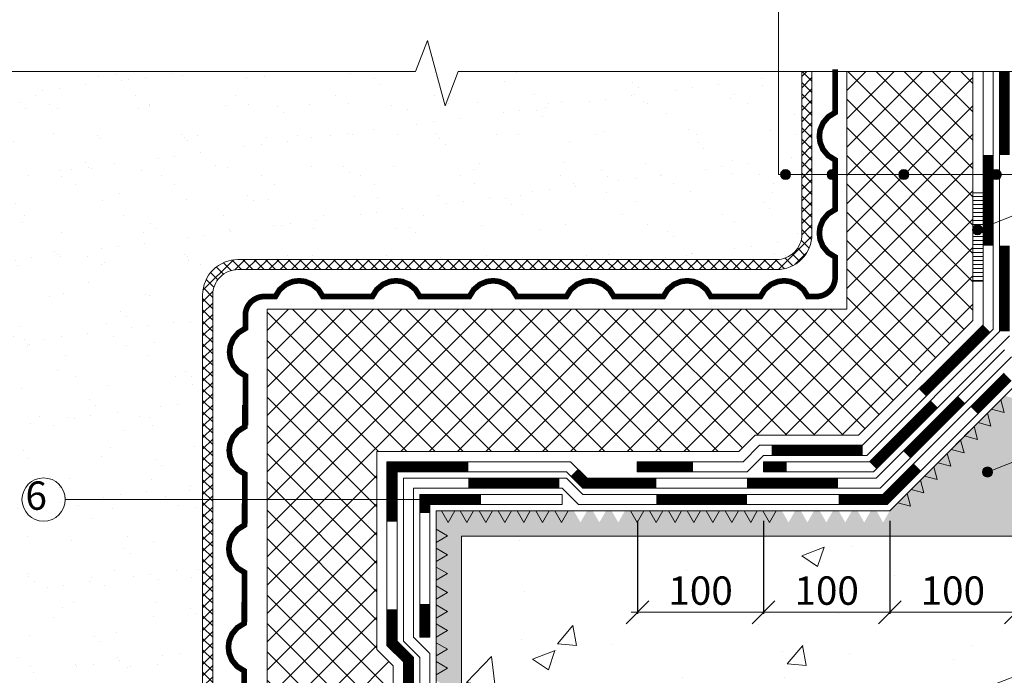
# Model space of a CAD drawing. Units: millimetres. Extents: x -6875 to 42256, y -7135 to -4552.
# Drawn here: x 21446 to 22226, y -5642 to -5122 of the extents above; entities that cross this region are included whole.
import ezdxf
from ezdxf.enums import TextEntityAlignment as Align

# ---------------------------------------------------------------- set-up
doc = ezdxf.new("R2010")
doc.units = ezdxf.units.MM
doc.layers.get('0').update_dxf_attribs({"lineweight": 9})
doc.layers.get('Defpoints').update_dxf_attribs({"lineweight": 0})
for name, color, linetype, lineweight in [('Бетон', 7, 'Continuous', 15), ('Геотекстиль', 153, 'Continuous', 9), ('Доп.слой', 1, 'Continuous', 15), ('Основные линии', 7, 'Continuous', 18), ('Песок', 7, 'Continuous', 15), ('Размеры', 7, 'Continuous', 9), ('Сейфити', 7, 'Continuous', 15), ('Сейфити праймер', 7, 'Continuous', 15), ('Текст', 7, 'Continuous', 15), ('Тефонд', 162, 'Continuous', 9), ('Флажок', 170, 'Continuous', 15), ('Элотен Контабит', 7, 'Continuous', 15), ('ЭППС', 242, 'Continuous', 9)]:
    doc.layers.add(name, color=color, linetype=linetype, lineweight=lineweight)
doc.styles.add('ARIAL', font='mipgost.shx', dxfattribs={"oblique": 15, "height": 22.5})
doc.styles.add('Размеры', font='mipgost.shx', dxfattribs={"oblique": 15, "height": 30})
doc.styles.add('Текст', font='mipgost.shx', dxfattribs={"oblique": 15, "height": 22.5})
doc.dimstyles.new('dimention 1', dxfattribs={"dimtxt": 20, "dimasz": 18, "dimexe": 1.25, "dimexo": 8, "dimgap": 3, "dimtad": 1, "dimtxsty": 'Размеры', "dimblk": 'OBLIQUE', "dimcen": 2.5, "dimdle": 5, "dimclrd": 256, "dimclre": 256, "dimadec": 5, "dimazin": 0, "dimtfac": 1, "dimtmove": 0, "dimatfit": 3, "dimfxl": 1, "dimlwd": -1, "dimarcsym": 0})

# ---------------------------------------------------------------- blocks, each defined once
blk = doc.blocks.new('_Oblique')
at = {"color": 0, "linetype": 'ByBlock', "lineweight": -2}
blk.add_line((-0.5, -0.5), (0.5, 0.5), dxfattribs=at)
blk = doc.blocks.new('*D70')
at = {"layer": 'Defpoints', "color": 0, "transparency": 16777216}
for p in [(22135.47, -5511.77), (22235.47, -5511.77), (22235.47, -5592.19)]:
    blk.add_point(p, dxfattribs=at)
at = {"layer": 'Размеры', "lineweight": -2, "transparency": 16777216}
for p, q in [((22135.47, -5519.77), (22135.47, -5593.44)), ((22235.47, -5519.77), (22235.47, -5593.44))]:
    blk.add_line(p, q, dxfattribs=at)
at = {"layer": 'Размеры', "transparency": 16777216}
blk.add_line((22130.47, -5592.19), (22240.47, -5592.19), dxfattribs=at)
at = {"layer": 'Размеры', "transparency": 16777216, "xscale": 18, "yscale": 18, "zscale": 18, "rotation": 180}
blk.add_blockref('_Oblique', (22135.47, -5592.19), dxfattribs=at)
at = {"layer": 'Размеры', "transparency": 16777216, "xscale": 18, "yscale": 18, "zscale": 18}
blk.add_blockref('_Oblique', (22235.47, -5592.19), dxfattribs=at)
at = {"layer": 'Размеры', "color": 0, "lineweight": 9, "transparency": 16777216, "insert": (22185.47, -5577.89), "char_height": 22.5, "attachment_point": 5, "style": 'ARIAL'}
blk.add_mtext('100', dxfattribs=at)
blk = doc.blocks.new('*D75')
at = {"layer": 'Defpoints', "color": 0, "transparency": 16777216}
for p in [(22035.47, -5511.77), (22135.47, -5511.77), (22135.47, -5592.19)]:
    blk.add_point(p, dxfattribs=at)
at = {"layer": 'Размеры', "lineweight": -2, "transparency": 16777216}
for p, q in [((22035.47, -5519.77), (22035.47, -5593.44)), ((22135.47, -5519.77), (22135.47, -5593.44))]:
    blk.add_line(p, q, dxfattribs=at)
at = {"layer": 'Размеры', "transparency": 16777216}
blk.add_line((22030.47, -5592.19), (22140.47, -5592.19), dxfattribs=at)
at = {"layer": 'Размеры', "transparency": 16777216, "xscale": 18, "yscale": 18, "zscale": 18, "rotation": 180}
blk.add_blockref('_Oblique', (22035.47, -5592.19), dxfattribs=at)
at = {"layer": 'Размеры', "transparency": 16777216, "xscale": 18, "yscale": 18, "zscale": 18}
blk.add_blockref('_Oblique', (22135.47, -5592.19), dxfattribs=at)
at = {"layer": 'Размеры', "color": 0, "lineweight": 9, "transparency": 16777216, "insert": (22085.47, -5577.89), "char_height": 22.5, "attachment_point": 5, "style": 'ARIAL'}
blk.add_mtext('100', dxfattribs=at)
blk = doc.blocks.new('*D76')
at = {"layer": 'Defpoints', "color": 0, "transparency": 16777216}
for p in [(21935.47, -5511.77), (22035.47, -5511.77), (22035.47, -5592.19)]:
    blk.add_point(p, dxfattribs=at)
at = {"layer": 'Размеры', "lineweight": -2, "transparency": 16777216}
for p, q in [((21935.47, -5519.77), (21935.47, -5593.44)), ((22035.47, -5519.77), (22035.47, -5593.44))]:
    blk.add_line(p, q, dxfattribs=at)
at = {"layer": 'Размеры', "transparency": 16777216}
blk.add_line((21930.47, -5592.19), (22040.47, -5592.19), dxfattribs=at)
at = {"layer": 'Размеры', "transparency": 16777216, "xscale": 18, "yscale": 18, "zscale": 18, "rotation": 180}
blk.add_blockref('_Oblique', (21935.47, -5592.19), dxfattribs=at)
at = {"layer": 'Размеры', "transparency": 16777216, "xscale": 18, "yscale": 18, "zscale": 18}
blk.add_blockref('_Oblique', (22035.47, -5592.19), dxfattribs=at)
at = {"layer": 'Размеры', "color": 0, "lineweight": 9, "transparency": 16777216, "insert": (21985.47, -5577.89), "char_height": 22.5, "attachment_point": 5, "style": 'ARIAL'}
blk.add_mtext('100', dxfattribs=at)

msp = doc.modelspace()

# ---------------------------------------------------------------- hatches: boundary and pattern name
at = {"layer": 'Бетон'}
h = msp.add_hatch(dxfattribs=at)
h.set_pattern_fill('AR-CONC', color=256, style=0)
h.set_pattern_definition([(50, (-31905.79, -40574.8), (182.18467, -15.9391), [19.05, -209.55]), (355, (-31905.79, -40574.8), (-35.2434, 191.05685), [15.24, -167.6406]), (100.45144, (-31890.6, -40576.12), (146.94125, 175.11775), [16.19, -178.09024]), (46.1842, (-31905.79, -40524), (271.07904, -42.0423), [28.575, -314.325]), (96.63556, (-31883.2, -40527.5), (237.4041, 247.4261), [24.285, -267.1356]), (351.18415, (-31905.8, -40524), (237.4041, 247.4261), [22.86, -251.4597]), (21, (-31880.39, -40536.7), (151.6144, -102.2652), [19.05, -209.55]), (326, (-31880.39, -40536.7), (61.80203, 184.18797), [15.24, -167.64]), (71.45144, (-31867.75, -40545.22), (213.4164, 81.92277), [16.19, -178.08994]), (37.5, (-31905.79, -40574.797), (3.0886, 84.55504), [0, -165.608, 0, -170.18, 0, -168.275]), (7.5, (-31905.79, -40574.8), (66.81966, 100.18057), [0, -97.028, 0, -161.798, 0, -64.135]), (327.5, (-31962.43, -40574.797), (135.590595, -5.728744), [0, -63.5, 0, -198.12, 0, -262.89]), (317.5, (-31987.83, -40574.8), (148.12918, 25.4265), [0, -82.55, 0, -131.572, 0, -186.69])])
h.paths.add_polyline_path([(22442.046, -5685.931), (22414.933, -5675.426), (22466.793, -5661.511), (22442.046, -5652.047), (22442.046, -5531.77), (21795.79, -5531.77), (21795.79, -5981.77), (22047.139, -5981.77), (22047.139, -5882.059, -0.4142136), (22043.139, -5878.059, -1), (22051.139, -5878.059, -0.2303362), (22049.608, -5881.206), (22149.331, -5806.448, -0.167862), (22145.672, -5795.857, -1), (22179.989, -5795.857, -0.7125312), (22149.331, -5806.448), (22047.139, -5886.622), (22047.139, -5981.77), (22442.046, -5981.77)])
h.paths.add_polyline_path([(22442.046, -5502.498), (22418.426, -5511.77), (22424.965, -5511.77), (22424.965, -5531.77), (22442.046, -5531.77)], flags=17)
h.paths.add_polyline_path([(22442.046, -5390.999), (22255.469, -5464.242), (22255.469, -5531.77), (22374.965, -5531.77), (22374.965, -5511.77), (22418.426, -5511.77), (22442.046, -5502.498)])
h.paths.add_polyline_path([(22442.046, -5195.85), (22316.473, -5245.091), (22391.955, -5245.091, -1), (22399.955, -5245.091, -1), (22391.955, -5245.091), (22316.473, -5245.091), (22255.469, -5269.012), (22255.469, -5464.242), (22442.046, -5390.999)])
h.paths.add_polyline_path([(22442.046, -5163.404), (22255.469, -5163.404), (22255.469, -5245.091), (22316.473, -5245.091), (22442.046, -5195.85)])
h.paths.add_polyline_path([(22316.473, -5245.091), (22255.469, -5245.091), (22255.469, -5269.012)], flags=17)
at = {"layer": 'Геотекстиль'}
h = msp.add_hatch(dxfattribs=at)
h.set_pattern_fill('ANSI37', color=256, scale=2)
h.set_pattern_definition([(45, (-33888.0734, -40349.7965), (-4.49012806, 4.49012806), []), (135, (-33888.0734, -40349.7965), (-4.49012806, -4.49012806), [])])
h.paths.add_polyline_path([(21210.121, -5941.628), (21207.305, -5934.139, 0.420377), (21137.575, -6096.536), (21144.718, -6092.866, -0.4184608)])
h.paths.add_polyline_path([(21442.863, -5901.772), (21438.713, -5894.335), (21231.298, -5927.536, 0.0504307), (21207.305, -5934.139), (21210.121, -5941.628, -0.050521), (21232.599, -5935.43)])
h.paths.add_polyline_path([(21575.056, -5880.611, 0.0880576), (21584.301, -5877.4), (21576.953, -5871.938, -0.0407588), (21573.792, -5872.712), (21438.713, -5894.335), (21442.863, -5901.772)])
h.paths.add_polyline_path([(21598.566, -5854.859), (21590.608, -5853.907, -0.3098655), (21576.953, -5871.938), (21584.301, -5877.4, 0.2534773)])
h.paths.add_polyline_path([(21598.63, -5340.478, -0.4142136), (21618.63, -5320.478), (22045.805, -5320.478, 0.4142136), (22073.805, -5292.478), (22073.805, -5245.091), (22065.805, -5245.091), (22065.805, -5292.478, -0.4142136), (22045.805, -5312.478), (21618.63, -5312.478, 0.4142136), (21590.63, -5340.478), (21590.63, -5853.91), (21598.566, -5854.859, 0.016939), (21598.63, -5852.963)])
h.paths.add_polyline_path([(22073.805, -5163.404), (22065.805, -5163.404), (22065.805, -5245.091), (22073.805, -5245.091)])
at = {"layer": 'Песок'}
h = msp.add_hatch(dxfattribs=at)
h.set_pattern_fill('AR-SAND', color=256, style=2)
h.set_pattern_definition([(37.5, (-33888.073, -40349.797), (-1.600031, 48.941324), [0, -38.608, 0, -43.18, 0, -41.275]), (7.5, (-33888.073, -40349.797), (44.95233, 71.68251), [0, -20.828, 0, -34.798, 0, -13.335]), (327.5, (-33919.315, -40349.797), (79.099237, 0.143718), [0, -12.7, 0, -45.72, 0, -59.69]), (317.5, (-33919.315, -40349.797), (76.355645, 22.29293), [0, -6.35, 0, -29.972, 0, -34.29])])
h.paths.add_polyline_path([(21590.63, -5340.478, -0.4142136), (21618.63, -5312.478), (22045.805, -5312.478, 0.4142136), (22065.805, -5292.478), (22065.805, -5245.091), (22056.882, -5245.091, -1), (22048.882, -5245.091), (22047.139, -5245.091), (22047.139, -5163.404), (21793.366, -5163.404), (21782.861, -5190.517), (21768.946, -5138.657), (21759.481, -5163.404), (20995.318, -5163.404), (21075.901, -6162.77), (21181.291, -6162.77), (21179.723, -6161.202), (21181.194, -6154.92), (21180.615, -6148.453), (21178.335, -6142.994), (21175.285, -6139.092), (21171.383, -6136.042), (21165.924, -6133.763), (21159.457, -6133.183), (21153.175, -6134.654), (21149.496, -6130.975, -0.1989124), (21143.638, -6116.833), (21143.638, -6102.855), (21149.121, -6099.453), (21152.054, -6095.942), (21144.718, -6092.866), (21137.575, -6096.536, -0.420377), (21207.305, -5934.139), (21146.376, -5772.109, -0.5239422), (21123.178, -5756.048, -1), (21157.496, -5756.048, -0.3123858), (21146.376, -5772.109), (21207.305, -5934.139, -0.0504307), (21231.298, -5927.536), (21438.713, -5894.335), (21327.678, -5695.352, -0.6531612), (21298.904, -5682.722, -1), (21333.222, -5682.722, -0.2098034), (21327.678, -5695.352), (21438.713, -5894.335), (21573.792, -5872.712, 0.0407588), (21576.953, -5871.938), (21523.617, -5832.287, -0.8169861), (21490.664, -5825.58, -1), (21524.982, -5825.58, -0.1007239), (21523.617, -5832.287), (21576.953, -5871.938, 0.3228444), (21590.63, -5852.963)])
h.paths.add_polyline_path([(22065.805, -5163.404), (22047.139, -5163.404), (22047.139, -5245.091), (22048.882, -5245.091, -1), (22056.882, -5245.091), (22065.805, -5245.091)], flags=17)
h = msp.add_hatch(dxfattribs=at)
h.set_pattern_fill('AR-SAND', color=256, scale=0.25)
h.set_pattern_definition([(37.5, (-29923.504, -40574.797), (-0.4000078, 12.235331), [0, -9.652, 0, -10.795, 0, -10.31875]), (7.5, (-29923.504, -40574.797), (11.238082, 17.9206275), [0, -5.207, 0, -8.6995, 0, -3.33375]), (327.5, (-29931.314, -40574.797), (19.7748093, 0.0359296), [0, -3.175, 0, -11.43, 0, -14.9225]), (317.5, (-29931.314, -40574.797), (19.0889113, 5.573233), [0, -1.5875, 0, -7.493, 0, -8.5725])])
h.paths.add_polyline_path([(21795.79, -5531.77), (22255.464, -5531.77), (22255.464, -5317.184), (22243.547, -5317.184, -0.58378), (22237.48, -5320.609), (22235.469, -5321.77), (22235.469, -5326.261), (22244.57, -5331.516), (22235.469, -5336.77), (22235.469, -5341.261), (22244.57, -5346.516), (22235.469, -5351.77), (22235.469, -5356.261), (22244.57, -5361.516), (22235.469, -5366.77), (22235.469, -5371.261), (22244.57, -5376.516), (22235.469, -5381.77), (22235.469, -5386.261), (22244.57, -5391.516), (22235.469, -5396.77), (22235.469, -5401.261), (22244.57, -5406.516), (22235.469, -5411.77), (22234.128, -5413.111), (22236.848, -5423.262), (22226.697, -5420.542), (22223.521, -5423.718), (22226.241, -5433.869), (22216.09, -5431.149), (22212.915, -5434.325), (22215.634, -5444.475), (22205.484, -5441.756), (22202.308, -5444.931), (22205.028, -5455.082), (22194.877, -5452.362), (22191.701, -5455.538), (22194.421, -5465.689), (22184.271, -5462.969), (22181.095, -5466.144), (22183.815, -5476.295), (22173.664, -5473.575), (22170.488, -5476.751), (22173.208, -5486.902), (22163.057, -5484.182), (22159.882, -5487.358), (22162.601, -5497.508), (22152.451, -5494.789), (22149.275, -5497.964), (22151.995, -5508.115), (22141.844, -5505.395), (22135.469, -5511.77), (22130.215, -5520.871), (22124.96, -5511.77), (22120.469, -5511.77), (22115.215, -5520.871), (22109.96, -5511.77), (22105.469, -5511.77), (22100.215, -5520.871), (22094.96, -5511.77), (22090.469, -5511.77), (22085.215, -5520.871), (22079.96, -5511.77), (22075.469, -5511.77), (22070.215, -5520.871), (22064.96, -5511.77), (22060.469, -5511.77), (22055.215, -5520.871), (22049.96, -5511.77), (22045.469, -5511.77), (22040.215, -5520.871), (22034.96, -5511.77), (22030.469, -5511.77), (22025.215, -5520.871), (22019.96, -5511.77), (22015.469, -5511.77), (22010.215, -5520.871), (22004.96, -5511.77), (22000.469, -5511.77), (21995.215, -5520.871), (21989.96, -5511.77), (21985.469, -5511.77), (21980.215, -5520.871), (21974.96, -5511.77), (21970.469, -5511.77), (21965.215, -5520.871), (21959.96, -5511.77), (21955.469, -5511.77), (21950.215, -5520.871), (21944.96, -5511.77), (21940.469, -5511.77), (21935.215, -5520.871), (21929.96, -5511.77), (21925.469, -5511.77), (21920.215, -5520.871), (21914.96, -5511.77), (21910.469, -5511.77), (21905.215, -5520.871), (21899.96, -5511.77), (21895.469, -5511.77), (21890.215, -5520.871), (21884.96, -5511.77), (21880.469, -5511.77), (21875.215, -5520.871), (21869.96, -5511.77), (21865.469, -5511.77), (21860.215, -5520.871), (21854.96, -5511.77), (21850.469, -5511.77), (21845.215, -5520.871), (21839.96, -5511.77), (21835.469, -5511.77), (21830.215, -5520.871), (21824.96, -5511.77), (21820.469, -5511.77), (21815.215, -5520.871), (21809.96, -5511.77), (21805.469, -5511.77), (21800.215, -5520.871), (21794.96, -5511.77), (21790.469, -5511.77), (21785.215, -5520.871), (21779.96, -5511.77), (21775.79, -5511.77), (21775.79, -5526.261), (21784.891, -5531.516), (21775.79, -5536.77), (21775.79, -5541.261), (21784.891, -5546.516), (21775.79, -5551.77), (21775.79, -5556.261), (21784.891, -5561.516), (21775.79, -5566.77), (21775.79, -5571.261), (21784.891, -5576.516), (21775.79, -5581.77), (21775.79, -5586.261), (21784.891, -5591.516), (21775.79, -5596.77), (21775.79, -5601.261), (21784.891, -5606.516), (21775.79, -5611.77), (21775.79, -5616.261), (21784.891, -5621.516), (21775.79, -5626.77), (21775.79, -5631.261), (21784.891, -5636.516), (21775.79, -5641.77), (21775.79, -5646.261), (21784.891, -5651.516), (21775.79, -5656.77), (21775.79, -5661.261), (21784.891, -5666.516), (21775.79, -5671.77), (21775.79, -5676.261), (21784.891, -5681.516), (21775.79, -5686.77), (21775.79, -5691.261), (21784.891, -5696.516), (21775.79, -5701.77), (21775.79, -5706.261), (21784.891, -5711.516), (21775.79, -5716.77), (21775.79, -5721.261), (21784.891, -5726.516), (21775.79, -5731.77), (21775.79, -5736.261), (21784.891, -5741.516), (21775.79, -5746.77), (21775.79, -5751.261), (21784.891, -5756.516), (21775.79, -5761.77), (21775.79, -5766.261), (21784.891, -5771.516), (21775.79, -5776.77), (21775.79, -5781.261), (21784.891, -5786.516), (21775.79, -5791.77), (21775.79, -5796.261), (21784.891, -5801.516), (21775.79, -5806.77), (21775.79, -5811.261), (21784.891, -5816.516), (21775.79, -5821.77), (21775.79, -5826.261), (21784.891, -5831.516), (21775.79, -5836.77), (21775.79, -5841.261), (21784.891, -5846.516), (21775.79, -5851.77), (21775.79, -5856.261), (21784.891, -5861.516), (21775.79, -5866.77), (21775.79, -5871.261), (21784.891, -5876.516), (21775.79, -5881.77), (21775.79, -5886.261), (21784.891, -5891.516), (21775.79, -5896.77), (21775.79, -5901.261), (21784.891, -5906.516), (21775.79, -5911.77), (21774.449, -5913.111), (21777.169, -5923.262), (21767.018, -5920.542), (21763.843, -5923.718), (21766.562, -5933.869), (21756.412, -5931.149), (21753.236, -5934.325), (21755.956, -5944.475), (21745.805, -5941.756), (21742.629, -5944.931), (21745.349, -5955.082), (21735.198, -5952.362), (21732.023, -5955.538), (21734.743, -5965.689), (21724.592, -5962.969), (21721.416, -5966.144), (21724.136, -5976.295), (21713.985, -5973.575), (21710.81, -5976.751), (21713.529, -5986.902), (21703.379, -5984.182), (21700.203, -5987.358), (21702.923, -5997.508), (21692.772, -5994.789), (21689.596, -5997.964), (21692.316, -6008.115), (21682.165, -6005.395), (21675.79, -6011.77), (21795.79, -6011.77)])
h.paths.add_polyline_path([(22255.464, -5163.404), (22239.18, -5163.404), (22244.57, -5166.516), (22235.469, -5171.77), (22235.469, -5176.261), (22244.57, -5181.516), (22235.469, -5186.77), (22235.469, -5191.261), (22244.57, -5196.516), (22235.469, -5201.77), (22235.469, -5206.261), (22244.57, -5211.516), (22235.469, -5216.77), (22235.469, -5221.261), (22244.57, -5226.516), (22235.469, -5231.77), (22235.469, -5236.261), (22244.57, -5241.516), (22235.469, -5246.77), (22235.469, -5251.261), (22244.57, -5256.516), (22235.469, -5261.77), (22235.469, -5266.261), (22244.57, -5271.516), (22235.469, -5276.77), (22235.469, -5281.261), (22244.57, -5286.516), (22235.469, -5291.77), (22235.469, -5296.261), (22244.57, -5301.516), (22235.469, -5306.77), (22235.469, -5311.261), (22238.892, -5313.238, -0.358178), (22243.291, -5315.777), (22245.727, -5317.184), (22255.464, -5317.184)])
at = {"layer": 'Сейфити праймер'}
for points in [[(22223.521, -5423.718), (22216.09, -5431.149), (22226.241, -5433.869)], [(22212.915, -5434.325), (22205.484, -5441.756), (22215.634, -5444.475)], [(22202.308, -5444.931), (22194.877, -5452.362), (22205.028, -5455.082)], [(22191.701, -5455.538), (22184.271, -5462.969), (22194.421, -5465.689)], [(22181.095, -5466.144), (22173.664, -5473.575), (22183.815, -5476.295)], [(22170.488, -5476.751), (22163.057, -5484.182), (22173.208, -5486.902)], [(22159.882, -5487.358), (22152.451, -5494.789), (22162.601, -5497.508)], [(22149.275, -5497.964), (22141.844, -5505.395), (22151.995, -5508.115)], [(21790.469, -5511.77), (21779.96, -5511.77), (21785.215, -5520.871)], [(21805.469, -5511.77), (21794.96, -5511.77), (21800.215, -5520.871)], [(21820.469, -5511.77), (21809.96, -5511.77), (21815.215, -5520.871)], [(21835.469, -5511.77), (21824.96, -5511.77), (21830.215, -5520.871)], [(21850.469, -5511.77), (21839.96, -5511.77), (21845.215, -5520.871)], [(21865.469, -5511.77), (21854.96, -5511.77), (21860.215, -5520.871)], [(21880.469, -5511.77), (21869.96, -5511.77), (21875.215, -5520.871)], [(21940.469, -5511.77), (21929.96, -5511.77), (21935.215, -5520.871)], [(21955.469, -5511.77), (21944.96, -5511.77), (21950.215, -5520.871)], [(21970.469, -5511.77), (21959.96, -5511.77), (21965.215, -5520.871)], [(21985.469, -5511.77), (21974.96, -5511.77), (21980.215, -5520.871)], [(22000.469, -5511.77), (21989.96, -5511.77), (21995.215, -5520.871)], [(22015.469, -5511.77), (22004.96, -5511.77), (22010.215, -5520.871)], [(22030.469, -5511.77), (22019.96, -5511.77), (22025.215, -5520.871)], [(22045.469, -5511.77), (22034.96, -5511.77), (22040.215, -5520.871)], [(21775.79, -5526.261), (21775.79, -5536.77), (21784.891, -5531.516)], [(21775.79, -5541.261), (21775.79, -5551.77), (21784.891, -5546.516)], [(21775.79, -5556.261), (21775.79, -5566.77), (21784.891, -5561.516)], [(21775.79, -5571.261), (21775.79, -5581.77), (21784.891, -5576.516)], [(21775.79, -5586.261), (21775.79, -5596.77), (21784.891, -5591.516)], [(21775.79, -5601.261), (21775.79, -5611.77), (21784.891, -5606.516)], [(21775.79, -5616.261), (21775.79, -5626.77), (21784.891, -5621.516)], [(21775.79, -5631.261), (21775.79, -5641.77), (21784.891, -5636.516)]]:
    msp.add_hatch(color=256, dxfattribs=at).paths.add_polyline_path(points)
at = {"layer": 'Флажок'}
for points in [[(22056.882, -5245.091, 1), (22048.882, -5245.091, 1)], [(22093.751, -5245.091, 1), (22085.751, -5245.091, 1)], [(22150.695, -5245.091, 1), (22142.695, -5245.091, 1)], [(22223.968, -5245.091, 1), (22215.968, -5245.091, 1)], [(22209.012, -5288.798, 1), (22201.012, -5288.798, 1)], [(22216.961, -5480.929, 1), (22208.961, -5480.929, 1)], [(21770.79, -5502.77, 1), (21762.79, -5502.77, 1)]]:
    msp.add_hatch(color=256, dxfattribs=at).paths.add_polyline_path(points)
at = {"layer": 'Элотен Контабит'}
h = msp.add_hatch(dxfattribs=at)
h.set_pattern_fill('ANSI31', color=256, angle=315)
h.set_pattern_definition([(0, (-31905.7887, -40574.7965), (1e-15, 3.175), [])])
h.paths.add_polyline_path([(22201.469, -5329.518), (22209.469, -5329.518), (22209.469, -5259.518), (22201.469, -5259.518)])
at = {"layer": 'ЭППС'}
h = msp.add_hatch(dxfattribs=at)
h.set_pattern_fill('ANSI37', color=256, scale=5, style=0)
h.set_pattern_definition([(45, (1982.285, -130.406), (-11.22532, 11.22532), []), (135, (1982.285, -130.406), (-11.22532, -11.22532), [])])
h.paths.add_polyline_path([(21741.79, -5634.711), (21728.79, -5621.711), (21728.79, -5464.77), (22015.842, -5464.77), (22028.842, -5451.77), (22110.616, -5451.77), (22201.469, -5360.917), (22201.469, -5245.091), (22101.469, -5245.091), (22101.469, -5351.77), (21641.79, -5351.77), (21641.79, -5920.138), (21641.79, -5956.77), (21645.938, -5956.77), (21665.181, -5937.527), (21741.79, -5860.917)])
h.paths.add_polyline_path([(22201.469, -5163.404), (22101.469, -5163.404), (22101.469, -5245.091), (22201.469, -5245.091)])

# ---------------------------------------------------------------- linework, layer by layer
at = {"color": 0}
for p, q in [((20995.318, -5163.404), (21759.481, -5163.404)), ((21793.366, -5163.404), (22456.033, -5163.404))]:
    msp.add_line(p, q, dxfattribs=at)
msp.add_lwpolyline([(21793.366, -5163.404), (21782.861, -5190.517), (21768.946, -5138.657), (21759.481, -5163.404)], dxfattribs=at)
at = {"layer": 'Геотекстиль'}
for points in [[(21231.335, -5927.531), (21573.792, -5872.712, 0.3684515), (21590.63, -5852.963), (21590.63, -5340.478, -0.4142136), (21618.63, -5312.478), (22045.805, -5312.478, 0.4142136), (22065.805, -5292.478), (22065.805, -5163.404)], [(21232.599, -5935.43), (21575.056, -5880.611, 0.3684515), (21598.63, -5852.963), (21598.63, -5340.478, -0.4142136), (21618.63, -5320.478), (22045.805, -5320.478, 0.4142136), (22073.805, -5292.478), (22073.805, -5163.404)]]:
    msp.add_lwpolyline(points, format="xyb", dxfattribs=at)
at = {"layer": 'Доп.слой'}
for p, q in [((21875.79, -5498.77), (21762.79, -5498.77)), ((21875.79, -5498.77), (21875.79, -5506.77)), ((21875.79, -5506.77), (21770.79, -5506.77)), ((21762.79, -5611.77), (21770.79, -5611.77))]:
    msp.add_line(p, q, dxfattribs=at)
for points in [[(21762.79, -5611.77), (21762.79, -5498.77)], [(21770.79, -5611.77), (21770.79, -5506.77)]]:
    msp.add_lwpolyline(points, dxfattribs=at)
at = {"layer": 'Доп.слой', "const_width": 8}
for points in [[(21766.79, -5513.49), (21766.79, -5502.77), (21811.33, -5502.77)], [(21766.79, -5585.49), (21766.79, -5611.77)]]:
    msp.add_lwpolyline(points, dxfattribs=at)
at = {"layer": 'Основные линии'}
for p, q in [((22235.469, -5411.77), (22135.469, -5511.77)), ((21935.31, -5480.77), (21935.31, -5472.77)), ((22035.469, -5480.77), (22035.469, -5472.77)), ((22135.469, -5511.77), (21775.79, -5511.77)), ((22442.046, -5531.77), (21795.79, -5531.77))]:
    msp.add_line(p, q, dxfattribs=at)
msp.add_lwpolyline([(22201.469, -5329.518), (22209.469, -5329.518), (22209.469, -5259.518), (22201.469, -5259.518)], close=True, dxfattribs=at)
at = {"layer": 'Основные линии', "color": 0}
for points in [[(21775.79, -5911.77), (21775.79, -5511.77)], [(21795.79, -6011.77), (21795.79, -5531.77)]]:
    msp.add_lwpolyline(points, dxfattribs=at)
at = {"layer": 'Сейфити'}
for p, q in [((22209.469, -5364.231), (22113.93, -5459.77)), ((22217.469, -5367.545), (22117.244, -5467.77)), ((22222.469, -5369.616), (22119.315, -5472.77)), ((22230.469, -5372.93), (22122.628, -5480.77)), ((22226.411, -5384.058), (22124.699, -5485.77)), ((22232.068, -5389.715), (22128.013, -5493.77)), ((22226.227, -5402.627), (22130.084, -5498.77)), ((22231.884, -5408.284), (22133.398, -5506.77)), ((22032.155, -5459.77), (22019.155, -5472.77)), ((22113.93, -5459.77), (22032.155, -5459.77)), ((21882.418, -5472.77), (21736.79, -5472.77)), ((21736.79, -5618.398), (21736.79, -5472.77)), ((21882.418, -5472.77), (21895.418, -5485.77)), ((22019.155, -5472.77), (21935.31, -5472.77)), ((22035.469, -5467.77), (22022.469, -5480.77)), ((22117.244, -5467.77), (22035.469, -5467.77)), ((22119.315, -5472.77), (22035.469, -5472.77)), ((21879.104, -5480.77), (21744.79, -5480.77)), ((21744.79, -5615.084), (21744.79, -5480.77)), ((21879.104, -5480.77), (21892.104, -5493.77)), ((22022.469, -5480.77), (21935.31, -5480.77)), ((22122.628, -5480.77), (22035.469, -5480.77)), ((21879.104, -5485.77), (21749.79, -5485.77)), ((21879.104, -5485.77), (21892.104, -5498.77)), ((22124.699, -5485.77), (21895.418, -5485.77)), ((21875.79, -5493.77), (21757.79, -5493.77)), ((21875.79, -5493.77), (21888.79, -5506.77)), ((22128.013, -5493.77), (21892.104, -5493.77)), ((22130.084, -5498.77), (21892.104, -5498.77)), ((22133.398, -5506.77), (21888.79, -5506.77)), ((21757.79, -5611.77), (21770.79, -5624.77)), ((21736.79, -5618.398), (21749.79, -5631.398)), ((21744.79, -5615.084), (21757.79, -5628.084)), ((21749.79, -5615.084), (21762.79, -5628.084))]:
    msp.add_line(p, q, dxfattribs=at)
at = {"layer": 'Сейфити', "const_width": 8}
for points in [[(22226.469, -5163.404), (22226.469, -5229.49)], [(22213.469, -5229.49), (22213.469, -5301.49)], [(22226.469, -5301.49), (22226.469, -5369.48)], [(22212.297, -5367.06), (22161.386, -5417.971)], [(22229.056, -5405.456), (22202.42, -5432.092)], [(22170.677, -5427.065), (22122.151, -5475.68)], [(22192.532, -5423.595), (22149.019, -5467.107)], [(22113.93, -5463.77), (22041.93, -5463.77)], [(21801.338, -5476.77), (21740.79, -5476.77), (21740.79, -5520.36)], [(21979.501, -5476.77), (21935.469, -5476.77)], [(22053.87, -5476.77), (22035.469, -5476.77)], [(22157.417, -5477.095), (22131.741, -5502.77), (22094.985, -5502.77)], [(21950.367, -5489.77), (21893.761, -5489.77), (21885.276, -5481.285)], [(21873.338, -5489.77), (21801.338, -5489.77)], [(22094.367, -5489.77), (22022.367, -5489.77)], [(22022.367, -5502.77), (21950.367, -5502.77)], [(21753.79, -5657.49), (21753.79, -5629.741), (21740.79, -5616.741), (21740.79, -5589.741)]]:
    msp.add_lwpolyline(points, dxfattribs=at)
at = {"layer": 'Сейфити', "color": 0}
for points in [[(22209.469, -5364.231), (22209.469, -5163.404)], [(22217.469, -5367.545), (22217.469, -5163.404)], [(22222.469, -5369.616), (22222.469, -5163.404)], [(21749.79, -5615.084), (21749.79, -5485.77)], [(21757.79, -5611.77), (21757.79, -5493.77)], [(21757.79, -5867.545), (21757.79, -5628.084)], [(21762.79, -5869.616), (21762.79, -5628.084)], [(21770.79, -5872.93), (21770.79, -5624.77)], [(21749.79, -5864.231), (21749.79, -5631.398)]]:
    msp.add_lwpolyline(points, dxfattribs=at)
at = {"layer": 'Сейфити праймер'}
for points in [[(22226.241, -5433.869), (22223.521, -5423.718), (22216.09, -5431.149)], [(22215.634, -5444.475), (22212.915, -5434.325), (22205.484, -5441.756)], [(22205.028, -5455.082), (22202.308, -5444.931), (22194.877, -5452.362)], [(22194.421, -5465.689), (22191.701, -5455.538), (22184.271, -5462.969)], [(22183.815, -5476.295), (22181.095, -5466.144), (22173.664, -5473.575)], [(22173.208, -5486.902), (22170.488, -5476.751), (22163.057, -5484.182)], [(22162.601, -5497.508), (22159.882, -5487.358), (22152.451, -5494.789)], [(22151.995, -5508.115), (22149.275, -5497.964), (22141.844, -5505.395)], [(21785.215, -5520.871), (21790.469, -5511.77), (21779.96, -5511.77)], [(21800.215, -5520.871), (21805.469, -5511.77), (21794.96, -5511.77)], [(21815.215, -5520.871), (21820.469, -5511.77), (21809.96, -5511.77)], [(21830.215, -5520.871), (21835.469, -5511.77), (21824.96, -5511.77)], [(21845.215, -5520.871), (21850.469, -5511.77), (21839.96, -5511.77)], [(21860.215, -5520.871), (21865.469, -5511.77), (21854.96, -5511.77)], [(21875.215, -5520.871), (21880.469, -5511.77), (21869.96, -5511.77)], [(21935.215, -5520.871), (21940.469, -5511.77), (21929.96, -5511.77)], [(21950.215, -5520.871), (21955.469, -5511.77), (21944.96, -5511.77)], [(21965.215, -5520.871), (21970.469, -5511.77), (21959.96, -5511.77)], [(21980.215, -5520.871), (21985.469, -5511.77), (21974.96, -5511.77)], [(21995.215, -5520.871), (22000.469, -5511.77), (21989.96, -5511.77)], [(22010.215, -5520.871), (22015.469, -5511.77), (22004.96, -5511.77)], [(22025.215, -5520.871), (22030.469, -5511.77), (22019.96, -5511.77)], [(22040.215, -5520.871), (22045.469, -5511.77), (22034.96, -5511.77)], [(21784.891, -5531.516), (21775.79, -5526.261), (21775.79, -5536.77)], [(21784.891, -5546.516), (21775.79, -5541.261), (21775.79, -5551.77)], [(21784.891, -5561.516), (21775.79, -5556.261), (21775.79, -5566.77)], [(21784.891, -5576.516), (21775.79, -5571.261), (21775.79, -5581.77)], [(21784.891, -5591.516), (21775.79, -5586.261), (21775.79, -5596.77)], [(21784.891, -5606.516), (21775.79, -5601.261), (21775.79, -5611.77)], [(21784.891, -5621.516), (21775.79, -5616.261), (21775.79, -5626.77)], [(21784.891, -5636.516), (21775.79, -5631.261), (21775.79, -5641.77)]]:
    msp.add_lwpolyline(points, close=True, dxfattribs=at)
at = {"layer": 'Тефонд', "const_width": 4.5}
for points in [[(22092.147, -5161.669), (22092.147, -5195.912), (22086.665, -5199.314), (22082.502, -5204.297), (22080.254, -5209.769), (22079.651, -5214.685), (22080.254, -5219.601), (22082.502, -5225.073), (22086.665, -5230.056), (22092.147, -5233.458), (22092.147, -5272.841)], [(21797.028, -5341.777), (21762.785, -5341.777), (21759.383, -5336.295), (21754.4, -5332.132), (21748.928, -5329.883), (21744.012, -5329.28), (21739.096, -5329.883), (21733.624, -5332.132), (21728.641, -5336.295), (21725.239, -5341.777), (21685.856, -5341.777)], [(21873.957, -5341.777), (21839.713, -5341.777), (21836.312, -5336.295), (21831.329, -5332.132), (21825.857, -5329.883), (21820.941, -5329.28), (21816.025, -5329.883), (21810.553, -5332.132), (21805.57, -5336.295), (21802.168, -5341.777), (21762.785, -5341.777)], [(21950.886, -5341.777), (21916.642, -5341.777), (21913.241, -5336.295), (21908.258, -5332.132), (21902.786, -5329.883), (21897.87, -5329.28), (21892.954, -5329.883), (21887.482, -5332.132), (21882.499, -5336.295), (21879.097, -5341.777), (21839.713, -5341.777)], [(22027.814, -5341.777), (21993.571, -5341.777), (21990.169, -5336.295), (21985.187, -5332.132), (21979.715, -5329.883), (21974.799, -5329.28), (21969.883, -5329.883), (21964.411, -5332.132), (21959.428, -5336.295), (21956.026, -5341.777), (21916.642, -5341.777)], [(21624.17, -5427.918), (21624.17, -5445.039), (21618.687, -5448.441), (21614.524, -5453.424), (21612.276, -5458.896), (21611.673, -5463.812), (21612.276, -5468.728), (21614.524, -5474.2), (21618.687, -5479.182), (21624.17, -5482.584), (21624.17, -5521.968)], [(21623.855, -5505.904), (21623.855, -5523.025), (21618.373, -5526.427), (21614.21, -5531.41), (21611.961, -5536.882), (21611.359, -5541.798), (21611.961, -5546.714), (21614.21, -5552.186), (21618.373, -5557.168), (21623.855, -5560.57), (21623.855, -5599.954)], [(21623.541, -5583.89), (21623.541, -5601.011), (21618.059, -5604.413), (21613.896, -5609.396), (21611.647, -5614.868), (21611.044, -5619.784), (21611.647, -5624.7), (21613.896, -5630.172), (21618.059, -5635.154), (21623.541, -5638.556), (21623.541, -5677.94)]]:
    msp.add_lwpolyline(points, dxfattribs=at)
for points in [[(22092.147, -5238.598), (22092.147, -5272.841), (22086.665, -5276.243), (22082.502, -5281.226), (22080.254, -5286.698), (22079.651, -5291.614), (22080.254, -5296.53), (22082.502, -5302.002), (22086.665, -5306.985), (22092.147, -5310.387), (22092.147, -5326.777, -0.4142136), (22077.147, -5341.777), (22070.5, -5341.777), (22067.098, -5336.295), (22062.116, -5332.132), (22056.644, -5329.883), (22051.728, -5329.28), (22046.812, -5329.883), (22041.34, -5332.132), (22036.357, -5336.295), (22032.955, -5341.777), (21993.571, -5341.777)], [(21720.099, -5341.777), (21685.856, -5341.777), (21682.454, -5336.295), (21677.471, -5332.132), (21671.999, -5329.883), (21667.083, -5329.28), (21662.167, -5329.883), (21656.695, -5332.132), (21651.712, -5336.295), (21648.31, -5341.777), (21639.484, -5341.777, 0.4142136), (21624.484, -5356.777), (21624.484, -5367.053), (21619.001, -5370.455), (21614.838, -5375.438), (21612.59, -5380.91), (21611.987, -5385.826), (21612.59, -5390.742), (21614.838, -5396.214), (21619.001, -5401.197), (21624.484, -5404.598), (21624.484, -5443.982)]]:
    msp.add_lwpolyline(points, format="xyb", dxfattribs=at)
at = {"layer": 'Флажок'}
for p, q in [((22047.139, -4771.458), (22047.139, -5245.091)), ((22205.012, -5288.798), (22495.856, -5174.75)), ((22047.139, -5245.091), (22395.955, -5245.091)), ((22212.961, -5480.929), (22495.856, -5369.876)), ((21766.79, -5502.77), (21481.677, -5502.77))]:
    msp.add_line(p, q, dxfattribs=at)
for centre, radius in [((22052.882, -5245.091), 4), ((22089.751, -5245.091), 4), ((22146.695, -5245.091), 4), ((22219.968, -5245.091), 4), ((22205.012, -5288.798), 4), ((22212.961, -5480.929), 4), ((21464.518, -5502.77), 17.159), ((21766.79, -5502.77), 4)]:
    msp.add_circle(centre, radius, dxfattribs=at)
at = {"layer": 'ЭППС'}
for p, q in [((22101.469, -5351.77), (21641.79, -5351.77)), ((22201.469, -5360.917), (22110.616, -5451.77)), ((22028.842, -5451.77), (22015.842, -5464.77)), ((22028.842, -5451.77), (22110.616, -5451.77)), ((22015.842, -5464.77), (21728.79, -5464.77)), ((21728.79, -5621.711), (21728.79, -5464.77)), ((21728.79, -5621.711), (21741.79, -5634.711)), ((21741.79, -5634.711), (21741.79, -5860.917))]:
    msp.add_line(p, q, dxfattribs=at)
for points in [[(22101.469, -5351.77), (22101.469, -5163.404)], [(22201.469, -5360.917), (22201.469, -5163.404)], [(21641.79, -5956.77), (21641.79, -5351.77)]]:
    msp.add_lwpolyline(points, dxfattribs=at)

# ---------------------------------------------------------------- texts
at = {"layer": 'Текст', "lineweight": 9, "style": 'Текст', "oblique": 15}
msp.add_text('6', height=22.5, dxfattribs=at).set_placement((21458.627, -5502.543), align=Align.MIDDLE)

# ---------------------------------------------------------------- dimensions: what is measured, and where the dimension line sits
at = {"layer": 'Размеры', "lineweight": 9}
for base, p1, p2, picture, middle in [((22035.469, -5592.191), (21935.469, -5511.77), (22035.469, -5511.77), '*D76', (21985.469, -5577.891)), ((22135.469, -5592.191), (22035.469, -5511.77), (22135.469, -5511.77), '*D75', (22085.469, -5577.891)), ((22235.469, -5592.191), (22135.469, -5511.77), (22235.469, -5511.77), '*D70', (22185.469, -5577.891))]:
    dim = msp.add_linear_dim(base=base, p1=p1, p2=p2, dimstyle='dimention 1', override={"dimtxsty": 'ARIAL'}, dxfattribs=at)
    dim.commit()
    dim.dimension.update_dxf_attribs({"geometry": picture, "text_midpoint": middle})

doc.saveas('drawing.dxf')
